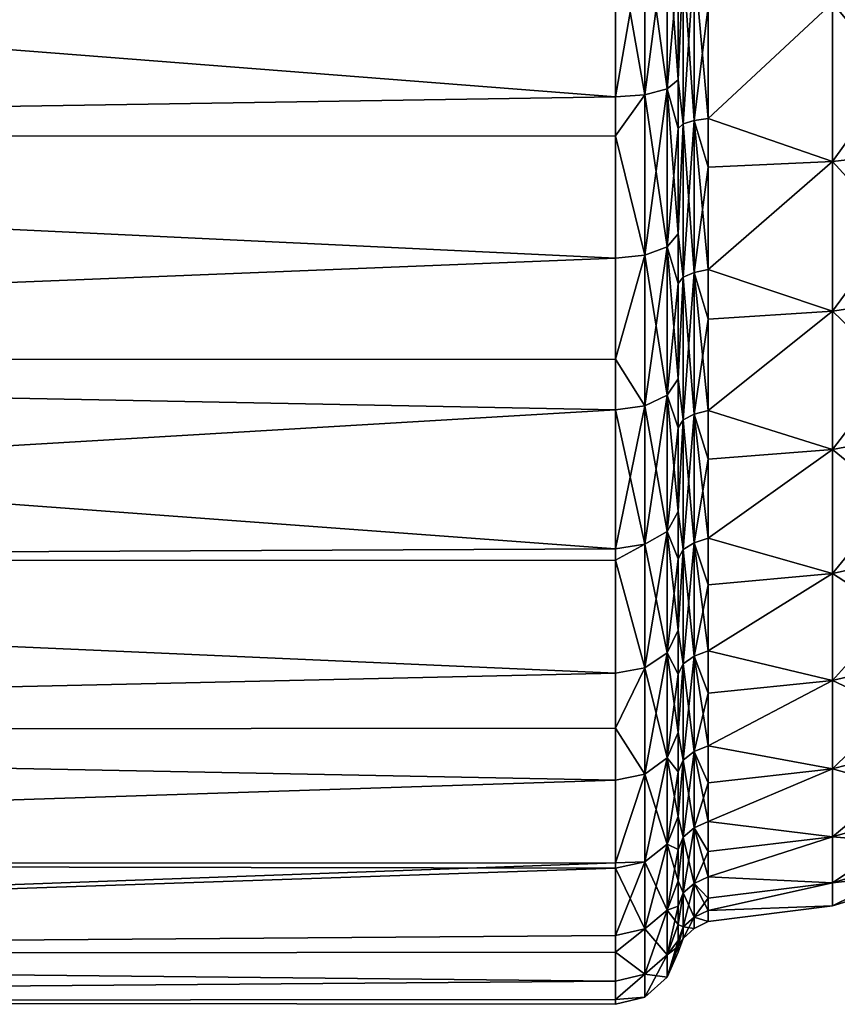
# Model space of a CAD drawing. Extents: x -24 to 72, y -109 to 40.
# Drawn here: x 35 to 48, y -20 to -5 of the extents above; entities that cross this region are included whole.
import ezdxf

# ---------------------------------------------------------------- set-up
doc = ezdxf.new("R2010")
doc.units = 0
doc.header["$MEASUREMENT"] = 0
doc.layers.add('L3', color=7, linetype='Continuous')

msp = doc.modelspace()

# ---------------------------------------------------------------- linework, layer by layer
at = {"layer": 'L3', "color": 7}
for points in [[(4.5, -6.704893, 87.37252), (44.90805, -3.409752, 88.21444), (4.5, -2.917454, 88.29134)], [(44.90805, -6.07365, 48.4204), (4.5, -6.704893, 48.62748), (4.5, -2.917454, 47.70866)], [(44.90805, -6.07365, 48.4204), (4.5, -2.917454, 47.70866), (44.90805, -3.409752, 47.78556)], [(4.5, -6.704893, 87.37252), (44.90805, -6.07365, 87.5796), (44.90805, -3.409752, 88.21444)], [(44.90805, -6.07365, 48.4204), (44.90805, -3.409752, 47.78556), (45.37097, -3.390857, 47.89758)], [(44.90805, -3.409752, 88.21444), (45.37097, -6.039993, 87.47111), (45.37097, -3.390857, 88.10242)], [(44.90805, -6.07365, 48.4204), (45.37097, -3.390857, 47.89758), (45.37097, -6.039993, 48.5289)], [(44.90805, -3.409752, 88.21444), (44.90805, -6.07365, 87.5796), (45.37097, -6.039993, 87.47111)], [(45.37097, -3.390857, 88.10242), (45.72871, -5.946671, 87.17027), (45.72871, -3.338466, 87.79183)], [(45.37097, -6.039993, 48.5289), (45.37097, -3.390857, 47.89758), (45.72871, -3.338466, 48.20817)], [(45.37097, -6.039993, 48.5289), (45.72871, -3.338466, 48.20817), (45.72871, -5.946671, 48.82974)], [(45.37097, -3.390857, 88.10242), (45.37097, -6.039993, 87.47111), (45.72871, -5.946671, 87.17027)], [(45.72871, -3.338466, 87.79183), (45.72871, -5.946671, 87.17027), (45.9, -5.804559, 86.70857)], [(45.72871, -3.338466, 87.79183), (45.9, -5.804559, 86.70857), (45.9, -3.993152, 87.2161)], [(45.72871, -5.946671, 48.82974), (45.72871, -3.338466, 48.20817), (45.9, -3.993152, 48.7839)], [(45.72871, -5.946671, 48.82974), (45.9, -3.993152, 48.7839), (45.9, -5.804559, 49.29143)], [(45.98181, -3.949039, 87.00382), (45.9, -3.993152, 87.2161), (45.9, -5.804559, 86.70857)], [(45.9, -5.804559, 49.29143), (45.9, -3.993152, 48.7839), (45.98181, -3.949039, 48.99618)], [(45.9, -5.804559, 86.70857), (45.98181, -6.499944, 86.28909), (45.98181, -3.949039, 87.00382)], [(45.9, -5.804559, 49.29143), (45.98181, -3.949039, 48.99618), (45.98181, -6.499944, 49.71091)], [(45.98181, -3.949039, 87.00382), (46.15259, -6.447488, 86.14149), (46.15259, -3.917169, 86.85046)], [(45.98181, -6.499944, 49.71091), (45.98181, -3.949039, 48.99618), (46.15259, -3.917169, 49.14955)], [(45.98181, -6.499944, 49.71091), (46.15259, -3.917169, 49.14955), (46.15259, -6.447488, 49.85851)], [(45.98181, -3.949039, 87.00382), (45.98181, -6.499944, 86.28909), (46.15259, -6.447488, 86.14149)], [(46.15259, -3.917169, 86.85046), (46.15259, -6.447488, 86.14149), (46.37565, -6.414216, 86.04465)], [(46.15259, -3.917169, 86.85046), (46.37565, -6.414216, 86.04465), (46.37565, -4.642561, 86.62029)], [(46.15259, -6.447488, 49.85851), (46.15259, -3.917169, 49.14955), (46.37565, -4.642561, 49.37971)], [(48.34676, -4.582316, 49.62134), (50.24731, -4.442257, 50.18308), (48.34676, -7.095536, 50.43793)], [(48.34676, -7.095536, 50.43793), (50.24731, -4.442257, 50.18308), (50.24731, -6.878661, 50.97472)], [(48.34676, -4.582316, 86.37866), (50.24731, -6.878661, 85.02529), (50.24731, -4.442257, 85.81692)], [(46.15259, -6.447488, 49.85851), (46.37565, -4.642561, 49.37971), (46.37565, -6.414216, 49.95535)], [(48.34676, -4.582316, 86.37866), (46.37565, -4.642561, 86.62029), (46.37565, -6.414216, 86.04465)], [(48.34676, -4.582316, 86.37866), (46.37565, -6.414216, 86.04465), (48.34676, -7.095536, 85.56207)], [(48.34676, -7.095536, 50.43793), (46.37565, -6.414216, 49.95535), (48.34676, -4.582316, 49.62134)], [(46.37565, -6.414216, 49.95535), (46.37565, -4.642561, 49.37971), (48.34676, -4.582316, 49.62134)], [(48.34676, -7.095536, 85.56207), (50.24731, -6.878661, 85.02529), (48.34676, -4.582316, 86.37866)], [(45.9, -6.572552, 86.49339), (45.9, -5.804559, 86.70857), (45.72871, -5.946671, 87.17027)], [(45.72871, -5.946671, 48.82974), (45.9, -5.804559, 49.29143), (45.9, -6.572552, 49.50661)], [(45.9, -5.804559, 86.70857), (45.9, -6.572552, 86.49339), (45.98181, -6.499944, 86.28909)], [(45.98181, -6.499944, 49.71091), (45.9, -6.572552, 49.50661), (45.9, -5.804559, 49.29143)], [(44.90805, -6.692808, 87.34114), (44.90805, -6.07365, 87.5796), (4.5, -6.704893, 87.37252)], [(44.90805, -6.692808, 48.65886), (4.5, -6.704893, 48.62748), (44.90805, -6.07365, 48.4204)], [(44.90805, -6.692808, 48.65886), (44.90805, -6.07365, 48.4204), (45.37097, -6.039993, 48.5289)], [(45.37097, -6.039993, 87.47111), (44.90805, -6.07365, 87.5796), (44.90805, -6.692808, 87.34114)], [(44.90805, -6.692808, 87.34114), (45.37097, -8.581345, 86.49232), (45.37097, -6.039993, 87.47111)], [(44.90805, -6.692808, 48.65886), (45.37097, -6.039993, 48.5289), (45.37097, -8.581345, 49.50768)], [(45.37097, -6.039993, 87.47111), (45.72871, -8.448757, 86.2066), (45.72871, -5.946671, 87.17027)], [(45.37097, -8.581345, 49.50768), (45.37097, -6.039993, 48.5289), (45.72871, -5.946671, 48.82974)], [(45.37097, -8.581345, 49.50768), (45.72871, -5.946671, 48.82974), (45.72871, -8.448757, 49.7934)], [(45.37097, -6.039993, 87.47111), (45.37097, -8.581345, 86.49232), (45.72871, -8.448757, 86.2066)], [(45.72871, -5.946671, 87.17027), (45.72871, -8.448757, 86.2066), (45.9, -8.24568, 85.76664)], [(45.72871, -5.946671, 87.17027), (45.9, -8.24568, 85.76664), (45.9, -6.572552, 86.49339)], [(45.72871, -8.448757, 49.7934), (45.72871, -5.946671, 48.82974), (45.9, -6.572552, 49.50661)], [(45.98181, -6.499944, 86.28909), (45.9, -6.572552, 86.49339), (45.9, -8.24568, 85.76664)], [(45.9, -8.24568, 50.23336), (45.9, -6.572552, 49.50661), (45.98181, -6.499944, 49.71091)], [(45.9, -8.24568, 85.76664), (45.98181, -8.929768, 85.23367), (45.98181, -6.499944, 86.28909)], [(45.9, -8.24568, 50.23336), (45.98181, -6.499944, 49.71091), (45.98181, -8.929768, 50.76633)], [(45.98181, -6.499944, 86.28909), (46.15259, -8.857701, 85.09459), (46.15259, -6.447488, 86.14149)], [(45.98181, -8.929768, 50.76633), (45.98181, -6.499944, 49.71091), (46.15259, -6.447488, 49.85851)], [(45.98181, -8.929768, 50.76633), (46.15259, -6.447488, 49.85851), (46.15259, -8.857701, 50.90541)], [(45.98181, -6.499944, 86.28909), (45.98181, -8.929768, 85.23367), (46.15259, -8.857701, 85.09459)], [(46.37565, -7.188823, 85.79297), (46.37565, -6.414216, 86.04465), (46.15259, -6.447488, 86.14149)], [(46.15259, -6.447488, 49.85851), (46.37565, -6.414216, 49.95535), (46.37565, -7.188823, 50.20704)], [(46.15259, -6.447488, 86.14149), (46.15259, -8.857701, 85.09459), (46.37565, -8.810787, 85.00188)], [(46.15259, -6.447488, 86.14149), (46.37565, -8.810787, 85.00188), (46.37565, -7.188823, 85.79297)], [(46.15259, -8.857701, 50.90541), (46.15259, -6.447488, 49.85851), (46.37565, -7.188823, 50.20704)], [(46.37565, -6.414216, 86.04465), (46.37565, -7.188823, 85.79297), (48.34676, -7.095536, 85.56207)], [(48.34676, -7.095536, 50.43793), (46.37565, -7.188823, 50.20704), (46.37565, -6.414216, 49.95535)], [(44.90805, -6.692808, 87.34114), (4.5, -6.704893, 87.37252), (44.90805, -8.629163, 86.59536)], [(44.90805, -8.629163, 49.40464), (4.5, -6.704893, 48.62748), (44.90805, -6.692808, 48.65886)], [(44.90805, -8.629163, 86.59536), (4.5, -6.704893, 87.37252), (4.5, -10.25, 85.75352)], [(44.90805, -8.629163, 49.40464), (4.5, -10.25, 50.24648), (4.5, -6.704893, 48.62748)], [(44.90805, -6.692808, 87.34114), (44.90805, -8.629163, 86.59536), (45.37097, -8.581345, 86.49232)], [(45.37097, -8.581345, 49.50768), (44.90805, -8.629163, 49.40464), (44.90805, -6.692808, 48.65886)], [(45.72871, -8.448757, 49.7934), (45.9, -6.572552, 49.50661), (45.9, -8.24568, 50.23336)], [(48.34676, -7.095536, 50.43793), (50.24731, -6.878661, 50.97472), (48.34676, -9.470651, 51.59635)], [(48.34676, -9.470651, 51.59635), (50.24731, -6.878661, 50.97472), (50.24731, -9.181181, 52.09773)], [(48.34676, -7.095536, 85.56207), (50.24731, -9.181181, 83.90227), (50.24731, -6.878661, 85.02529)], [(48.34676, -7.095536, 85.56207), (46.37565, -7.188823, 85.79297), (46.37565, -8.810787, 85.00188)], [(48.34676, -7.095536, 85.56207), (46.37565, -8.810787, 85.00188), (48.34676, -9.470651, 84.40365)], [(48.34676, -9.470651, 51.59635), (46.37565, -8.810787, 50.99813), (48.34676, -7.095536, 50.43793)], [(46.37565, -8.810787, 50.99813), (46.37565, -7.188823, 50.20704), (48.34676, -7.095536, 50.43793)], [(48.34676, -9.470651, 84.40365), (50.24731, -9.181181, 83.90227), (48.34676, -7.095536, 85.56207)], [(46.15259, -8.857701, 50.90541), (46.37565, -7.188823, 50.20704), (46.37565, -8.810787, 50.99813)], [(45.9, -9.029517, 85.42617), (45.9, -8.24568, 85.76664), (45.72871, -8.448757, 86.2066)], [(45.72871, -8.448757, 49.7934), (45.9, -8.24568, 50.23336), (45.9, -9.029517, 50.57383)], [(45.9, -8.24568, 85.76664), (45.9, -9.029517, 85.42617), (45.98181, -8.929768, 85.23367)], [(45.98181, -8.929768, 50.76633), (45.9, -9.029517, 50.57383), (45.9, -8.24568, 50.23336)], [(45.37097, -8.581345, 86.49232), (44.90805, -8.629163, 86.59536), (44.90805, -10.23044, 85.71783)], [(44.90805, -10.23044, 50.28217), (44.90805, -8.629163, 49.40464), (45.37097, -8.581345, 49.50768)], [(44.90805, -10.23044, 85.71783), (45.37097, -10.96956, 85.18354), (45.37097, -8.581345, 86.49232)], [(44.90805, -10.23044, 50.28217), (45.37097, -8.581345, 49.50768), (45.37097, -10.96956, 50.81646)], [(45.37097, -8.581345, 86.49232), (45.72871, -10.80008, 84.91804), (45.72871, -8.448757, 86.2066)], [(45.37097, -10.96956, 50.81646), (45.37097, -8.581345, 49.50768), (45.72871, -8.448757, 49.7934)], [(45.37097, -10.96956, 50.81646), (45.72871, -8.448757, 49.7934), (45.72871, -10.80008, 51.08196)], [(45.37097, -8.581345, 86.49232), (45.37097, -10.96956, 85.18354), (45.72871, -10.80008, 84.91804)], [(45.72871, -8.448757, 86.2066), (45.72871, -10.80008, 84.91804), (45.9, -10.53938, 84.50801)], [(45.72871, -8.448757, 86.2066), (45.9, -10.53938, 84.50801), (45.9, -9.029517, 85.42617)], [(45.72871, -10.80008, 51.08196), (45.72871, -8.448757, 49.7934), (45.9, -9.029517, 50.57383)], [(44.90805, -8.629163, 86.59536), (4.5, -10.25, 85.75352), (44.90805, -10.23044, 85.71783)], [(44.90805, -10.23044, 50.28217), (4.5, -10.25, 50.24648), (44.90805, -8.629163, 49.40464)], [(45.98181, -8.929768, 85.23367), (46.15259, -11.10291, 83.72924), (46.15259, -8.857701, 85.09459)], [(45.98181, -11.19325, 52.14278), (45.98181, -8.929768, 50.76633), (46.15259, -8.857701, 50.90541)], [(45.98181, -11.19325, 52.14278), (46.15259, -8.857701, 50.90541), (46.15259, -11.10291, 52.27076)], [(46.37565, -9.595164, 84.61931), (46.37565, -8.810787, 85.00188), (46.15259, -8.857701, 85.09459)], [(46.15259, -8.857701, 50.90541), (46.37565, -8.810787, 50.99813), (46.37565, -9.595164, 51.38069)], [(46.15259, -8.857701, 85.09459), (46.15259, -11.10291, 83.72924), (46.37565, -11.04297, 83.64276)], [(46.15259, -8.857701, 85.09459), (46.37565, -11.04297, 83.64276), (46.37565, -9.595164, 84.61931)], [(46.15259, -11.10291, 52.27076), (46.15259, -8.857701, 50.90541), (46.37565, -9.595164, 51.38069)], [(46.37565, -8.810787, 85.00188), (46.37565, -9.595164, 84.61931), (48.34676, -9.470651, 84.40365)], [(48.34676, -9.470651, 51.59635), (46.37565, -9.595164, 51.38069), (46.37565, -8.810787, 50.99813)], [(45.72871, -10.80008, 51.08196), (45.9, -9.029517, 50.57383), (45.9, -10.53938, 51.49199)], [(45.98181, -8.929768, 85.23367), (45.9, -9.029517, 85.42617), (45.9, -10.53938, 84.50801)], [(45.9, -10.53938, 51.49199), (45.9, -9.029517, 50.57383), (45.98181, -8.929768, 50.76633)], [(45.9, -10.53938, 84.50801), (45.98181, -11.19325, 83.85722), (45.98181, -8.929768, 85.23367)], [(45.9, -10.53938, 51.49199), (45.98181, -8.929768, 50.76633), (45.98181, -11.19325, 52.14278)], [(45.98181, -8.929768, 85.23367), (45.98181, -11.19325, 83.85722), (46.15259, -11.10291, 83.72924)], [(48.34676, -9.470651, 51.59635), (50.24731, -9.181181, 52.09773), (48.34676, -11.66143, 53.07405)], [(48.34676, -11.66143, 53.07405), (50.24731, -9.181181, 52.09773), (50.24731, -11.305, 53.53026)], [(48.34676, -9.470651, 84.40365), (50.24731, -11.305, 82.46974), (50.24731, -9.181181, 83.90227)], [(48.34676, -9.470651, 84.40365), (46.37565, -9.595164, 84.61931), (46.37565, -11.04297, 83.64276)], [(48.34676, -9.470651, 84.40365), (46.37565, -11.04297, 83.64276), (48.34676, -11.66143, 82.92595)], [(48.34676, -11.66143, 53.07405), (46.37565, -11.04297, 52.35725), (48.34676, -9.470651, 51.59635)], [(46.37565, -11.04297, 52.35725), (46.37565, -9.595164, 51.38069), (48.34676, -9.470651, 51.59635)], [(48.34676, -11.66143, 82.92595), (50.24731, -11.305, 82.46974), (48.34676, -9.470651, 84.40365)], [(46.15259, -11.10291, 52.27076), (46.37565, -9.595164, 51.38069), (46.37565, -11.04297, 52.35725)], [(44.90805, -10.23044, 85.71783), (4.5, -10.25, 85.75352), (44.90805, -11.03069, 85.27929)], [(44.90805, -10.23044, 50.28217), (44.90805, -11.03069, 50.72071), (4.5, -10.25, 50.24648)], [(44.90805, -11.03069, 85.27929), (4.5, -10.25, 85.75352), (4.5, -13.42465, 83.49287)], [(4.5, -10.25, 50.24648), (44.90805, -11.03069, 50.72071), (44.90805, -13.23537, 52.34513)], [(4.5, -10.25, 50.24648), (44.90805, -13.23537, 52.34513), (4.5, -13.42465, 52.50714)], [(44.90805, -10.23044, 85.71783), (44.90805, -11.03069, 85.27929), (45.37097, -10.96956, 85.18354)], [(45.37097, -10.96956, 50.81646), (44.90805, -11.03069, 50.72071), (44.90805, -10.23044, 50.28217)], [(45.9, -11.31828, 84.03435), (45.9, -10.53938, 84.50801), (45.72871, -10.80008, 84.91804)], [(45.72871, -10.80008, 51.08196), (45.9, -10.53938, 51.49199), (45.9, -11.31828, 51.96565)], [(45.9, -10.53938, 84.50801), (45.9, -11.31828, 84.03435), (45.98181, -11.19325, 83.85722)], [(45.98181, -11.19325, 52.14278), (45.9, -11.31828, 51.96565), (45.9, -10.53938, 51.49199)], [(45.37097, -10.96956, 85.18354), (45.72871, -12.95867, 83.32758), (45.72871, -10.80008, 84.91804)], [(45.37097, -13.16203, 52.43188), (45.37097, -10.96956, 50.81646), (45.72871, -10.80008, 51.08196)], [(45.37097, -13.16203, 52.43188), (45.72871, -10.80008, 51.08196), (45.72871, -12.95867, 52.67242)], [(45.72871, -10.80008, 84.91804), (45.72871, -12.95867, 83.32758), (45.9, -12.64482, 82.95513)], [(45.72871, -10.80008, 84.91804), (45.9, -12.64482, 82.95513), (45.9, -11.31828, 84.03435)], [(45.72871, -12.95867, 52.67242), (45.72871, -10.80008, 51.08196), (45.9, -11.31828, 51.96565)], [(44.90805, -11.03069, 85.27929), (4.5, -13.42465, 83.49287), (44.90805, -13.23537, 83.65487)], [(44.90805, -13.23537, 52.34513), (44.90805, -11.03069, 50.72071), (45.37097, -10.96956, 50.81646)], [(44.90805, -11.03069, 85.27929), (45.37097, -13.16203, 83.56812), (45.37097, -10.96956, 85.18354)], [(44.90805, -13.23537, 52.34513), (45.37097, -10.96956, 50.81646), (45.37097, -13.16203, 52.43188)], [(44.90805, -11.03069, 85.27929), (44.90805, -13.23537, 83.65487), (45.37097, -13.16203, 83.56812)], [(45.37097, -10.96956, 85.18354), (45.37097, -13.16203, 83.56812), (45.72871, -12.95867, 83.32758)], [(46.37565, -11.81475, 83.12219), (46.37565, -11.04297, 83.64276), (46.15259, -11.10291, 83.72924)], [(46.15259, -11.10291, 52.27076), (46.37565, -11.04297, 52.35725), (46.37565, -11.81475, 52.87782)], [(46.37565, -11.04297, 83.64276), (46.37565, -11.81475, 83.12219), (48.34676, -11.66143, 82.92595)], [(48.34676, -11.66143, 53.07405), (46.37565, -11.81475, 52.87782), (46.37565, -11.04297, 52.35725)], [(45.98181, -11.19325, 83.85722), (45.9, -11.31828, 84.03435), (45.9, -12.64482, 82.95513)], [(45.9, -12.64482, 53.04487), (45.9, -11.31828, 51.96565), (45.98181, -11.19325, 52.14278)], [(45.9, -12.64482, 82.95513), (45.98181, -13.24822, 82.18537), (45.98181, -11.19325, 83.85722)], [(45.9, -12.64482, 53.04487), (45.98181, -11.19325, 52.14278), (45.98181, -13.24822, 53.81462)], [(45.98181, -11.19325, 83.85722), (46.15259, -13.1413, 82.07089), (46.15259, -11.10291, 83.72924)], [(45.98181, -13.24822, 53.81462), (45.98181, -11.19325, 52.14278), (46.15259, -11.10291, 52.27076)], [(45.98181, -13.24822, 53.81462), (46.15259, -11.10291, 52.27076), (46.15259, -13.1413, 53.92911)], [(45.98181, -11.19325, 83.85722), (45.98181, -13.24822, 82.18537), (46.15259, -13.1413, 82.07089)], [(46.15259, -11.10291, 83.72924), (46.15259, -13.1413, 82.07089), (46.37565, -13.06927, 81.9926)], [(46.15259, -11.10291, 83.72924), (46.37565, -13.06927, 81.9926), (46.37565, -11.81475, 83.12219)], [(46.15259, -13.1413, 53.92911), (46.15259, -11.10291, 52.27076), (46.37565, -11.81475, 52.87782)], [(45.72871, -12.95867, 52.67242), (45.9, -11.31828, 51.96565), (45.9, -12.64482, 53.04487)], [(48.34676, -11.66143, 53.07405), (50.24731, -11.305, 53.53026), (48.34676, -13.62523, 54.84227)], [(48.34676, -13.62523, 54.84227), (50.24731, -11.305, 53.53026), (50.24731, -13.20878, 55.24443)], [(48.34676, -11.66143, 82.92595), (50.24731, -13.20878, 80.75557), (50.24731, -11.305, 82.46974)], [(48.34676, -11.66143, 82.92595), (46.37565, -11.81475, 83.12219), (46.37565, -13.06927, 81.9926)], [(48.34676, -11.66143, 82.92595), (46.37565, -13.06927, 81.9926), (48.34676, -13.62523, 81.15774)], [(48.34676, -13.62523, 54.84227), (46.37565, -13.06927, 54.00739), (48.34676, -11.66143, 53.07405)], [(46.37565, -13.06927, 54.00739), (46.37565, -11.81475, 52.87782), (48.34676, -11.66143, 53.07405)], [(48.34676, -13.62523, 81.15774), (50.24731, -13.20878, 80.75557), (48.34676, -11.66143, 82.92595)], [(46.15259, -13.1413, 53.92911), (46.37565, -11.81475, 52.87782), (46.37565, -13.06927, 54.00739)], [(45.9, -13.3962, 82.34383), (45.9, -12.64482, 82.95513), (45.72871, -12.95867, 83.32758)], [(45.72871, -12.95867, 52.67242), (45.9, -12.64482, 53.04487), (45.9, -13.3962, 53.65617)], [(45.9, -12.64482, 82.95513), (45.9, -13.3962, 82.34383), (45.98181, -13.24822, 82.18537)], [(45.98181, -13.24822, 53.81462), (45.9, -13.3962, 53.65617), (45.9, -12.64482, 53.04487)], [(45.37097, -13.16203, 83.56812), (45.72871, -14.88601, 81.4636), (45.72871, -12.95867, 83.32758)], [(45.37097, -15.11962, 54.32511), (45.37097, -13.16203, 52.43188), (45.72871, -12.95867, 52.67242)], [(45.37097, -15.11962, 54.32511), (45.72871, -12.95867, 52.67242), (45.72871, -14.88601, 54.5364)], [(45.72871, -12.95867, 83.32758), (45.72871, -14.88601, 81.4636), (45.9, -14.52451, 81.13571)], [(45.72871, -12.95867, 83.32758), (45.9, -14.52451, 81.13571), (45.9, -13.3962, 82.34383)], [(45.72871, -14.88601, 54.5364), (45.72871, -12.95867, 52.67242), (45.9, -13.3962, 53.65617)], [(46.37565, -13.80437, 81.33072), (46.37565, -13.06927, 81.9926), (46.15259, -13.1413, 82.07089)], [(46.15259, -13.1413, 53.92911), (46.37565, -13.06927, 54.00739), (46.37565, -13.80437, 54.66928)], [(46.37565, -13.06927, 81.9926), (46.37565, -13.80437, 81.33072), (48.34676, -13.62523, 81.15774)], [(48.34676, -13.62523, 54.84227), (46.37565, -13.80437, 54.66928), (46.37565, -13.06927, 54.00739)], [(4.5, -13.42465, 83.49287), (44.90805, -13.41413, 83.48199), (44.90805, -13.23537, 83.65487)], [(4.5, -13.42465, 52.50714), (44.90805, -13.23537, 52.34513), (44.90805, -13.41413, 52.51801)], [(44.90805, -13.41413, 52.51801), (44.90805, -13.23537, 52.34513), (45.37097, -13.16203, 52.43188)], [(45.37097, -13.16203, 83.56812), (44.90805, -13.23537, 83.65487), (44.90805, -13.41413, 83.48199)], [(44.90805, -13.41413, 83.48199), (45.37097, -15.11962, 81.67489), (45.37097, -13.16203, 83.56812)], [(44.90805, -13.41413, 52.51801), (45.37097, -13.16203, 52.43188), (45.37097, -15.11962, 54.32511)], [(45.37097, -13.16203, 83.56812), (45.37097, -15.11962, 81.67489), (45.72871, -14.88601, 81.4636)], [(45.98181, -13.24822, 82.18537), (45.9, -13.3962, 82.34383), (45.9, -14.52451, 81.13571)], [(45.9, -14.52451, 54.86429), (45.9, -13.3962, 53.65617), (45.98181, -13.24822, 53.81462)], [(45.9, -14.52451, 81.13571), (45.98181, -15.0564, 80.24929), (45.98181, -13.24822, 82.18537)], [(45.9, -14.52451, 54.86429), (45.98181, -13.24822, 53.81462), (45.98181, -15.0564, 55.75071)], [(45.98181, -13.24822, 82.18537), (46.15259, -14.93489, 80.15043), (46.15259, -13.1413, 82.07089)], [(45.98181, -15.0564, 55.75071), (45.98181, -13.24822, 53.81462), (46.15259, -13.1413, 53.92911)], [(45.98181, -15.0564, 55.75071), (46.15259, -13.1413, 53.92911), (46.15259, -14.93489, 55.84957)], [(45.98181, -13.24822, 82.18537), (45.98181, -15.0564, 80.24929), (46.15259, -14.93489, 80.15043)], [(46.15259, -13.1413, 82.07089), (46.15259, -14.93489, 80.15043), (46.37565, -14.85204, 80.08216)], [(46.15259, -13.1413, 82.07089), (46.37565, -14.85204, 80.08216), (46.37565, -13.80437, 81.33072)], [(46.15259, -14.93489, 55.84957), (46.15259, -13.1413, 53.92911), (46.37565, -13.80437, 54.66928)], [(48.34676, -13.62523, 54.84227), (50.24731, -13.20878, 55.24443), (48.34676, -15.32383, 56.86658)], [(48.34676, -15.32383, 56.86658), (50.24731, -13.20878, 55.24443), (50.24731, -14.85546, 57.20688)], [(48.34676, -13.62523, 81.15774), (50.24731, -14.85546, 78.79312), (50.24731, -13.20878, 80.75557)], [(4.5, -13.42465, 83.49287), (44.90805, -15.20387, 81.75109), (44.90805, -13.41413, 83.48199)], [(4.5, -13.42465, 52.50714), (44.90805, -13.41413, 52.51801), (44.90805, -15.20387, 54.24891)], [(44.90805, -13.41413, 83.48199), (44.90805, -15.20387, 81.75109), (45.37097, -15.11962, 81.67489)], [(45.37097, -15.11962, 54.32511), (44.90805, -15.20387, 54.24891), (44.90805, -13.41413, 52.51801)], [(45.72871, -14.88601, 54.5364), (45.9, -13.3962, 53.65617), (45.9, -14.52451, 54.86429)], [(4.5, -16.11409, 80.67226), (44.90805, -15.20387, 81.75109), (4.5, -13.42465, 83.49287)], [(4.5, -13.42465, 52.50714), (44.90805, -15.20387, 54.24891), (4.5, -16.11409, 55.32774)], [(48.34676, -13.62523, 81.15774), (46.37565, -13.80437, 81.33072), (46.37565, -14.85204, 80.08216)], [(48.34676, -13.62523, 81.15774), (46.37565, -14.85204, 80.08216), (48.34676, -15.32383, 79.13342)], [(48.34676, -15.32383, 56.86658), (46.37565, -14.85204, 55.91784), (48.34676, -13.62523, 54.84227)], [(46.37565, -14.85204, 55.91784), (46.37565, -13.80437, 54.66928), (48.34676, -13.62523, 54.84227)], [(48.34676, -15.32383, 79.13342), (50.24731, -14.85546, 78.79312), (48.34676, -13.62523, 81.15774)], [(46.15259, -14.93489, 55.84957), (46.37565, -13.80437, 54.66928), (46.37565, -14.85204, 55.91784)], [(45.9, -15.22458, 80.38612), (45.9, -14.52451, 81.13571), (45.72871, -14.88601, 81.4636)], [(45.72871, -14.88601, 54.5364), (45.9, -14.52451, 54.86429), (45.9, -15.22458, 55.61388)], [(45.9, -14.52451, 81.13571), (45.9, -15.22458, 80.38612), (45.98181, -15.0564, 80.24929)], [(45.98181, -15.0564, 55.75071), (45.9, -15.22458, 55.61388), (45.9, -14.52451, 54.86429)], [(45.37097, -15.11962, 81.67489), (45.72871, -16.54771, 79.35936), (45.72871, -14.88601, 81.4636)], [(45.37097, -16.8074, 56.46237), (45.37097, -15.11962, 54.32511), (45.72871, -14.88601, 54.5364)], [(45.37097, -16.8074, 56.46237), (45.72871, -14.88601, 54.5364), (45.72871, -16.54771, 56.64064)], [(45.72871, -14.88601, 81.4636), (45.72871, -16.54771, 79.35936), (45.9, -16.14498, 79.08221)], [(45.72871, -14.88601, 81.4636), (45.9, -16.14498, 79.08221), (45.9, -15.22458, 80.38612)], [(45.72871, -16.54771, 56.64064), (45.72871, -14.88601, 54.5364), (45.9, -15.22458, 55.61388)], [(45.98181, -15.0564, 80.24929), (46.15259, -16.45027, 78.00363), (46.15259, -14.93489, 80.15043)], [(45.98181, -16.5841, 57.91498), (45.98181, -15.0564, 55.75071), (46.15259, -14.93489, 55.84957)], [(45.98181, -16.5841, 57.91498), (46.15259, -14.93489, 55.84957), (46.15259, -16.45027, 57.99637)], [(46.37565, -15.5253, 79.2798), (46.37565, -14.85204, 80.08216), (46.15259, -14.93489, 80.15043)], [(46.15259, -14.93489, 55.84957), (46.37565, -14.85204, 55.91784), (46.37565, -15.5253, 56.72021)], [(46.15259, -14.93489, 80.15043), (46.15259, -16.45027, 78.00363), (46.37565, -16.35814, 77.94696)], [(46.15259, -14.93489, 80.15043), (46.37565, -16.35814, 77.94696), (46.37565, -15.5253, 79.2798)], [(46.15259, -16.45027, 57.99637), (46.15259, -14.93489, 55.84957), (46.37565, -15.5253, 56.72021)], [(46.37565, -14.85204, 80.08216), (46.37565, -15.5253, 79.2798), (48.34676, -15.32383, 79.13342)], [(48.34676, -15.32383, 56.86658), (46.37565, -15.5253, 56.72021), (46.37565, -14.85204, 55.91784)], [(48.34676, -15.32383, 56.86658), (50.24731, -14.85546, 57.20688), (48.34676, -16.72418, 59.1076)], [(48.34676, -16.72418, 59.1076), (50.24731, -14.85546, 57.20688), (50.24731, -16.213, 59.3794)], [(48.34676, -15.32383, 79.13342), (50.24731, -16.213, 76.62061), (50.24731, -14.85546, 78.79312)], [(45.37097, -15.11962, 81.67489), (44.90805, -15.20387, 81.75109), (44.90805, -16.07819, 80.64391)], [(44.90805, -16.07819, 55.35609), (44.90805, -15.20387, 54.24891), (45.37097, -15.11962, 54.32511)], [(44.90805, -16.07819, 80.64391), (45.37097, -16.8074, 79.53762), (45.37097, -15.11962, 81.67489)], [(44.90805, -16.07819, 55.35609), (45.37097, -15.11962, 54.32511), (45.37097, -16.8074, 56.46237)], [(45.37097, -15.11962, 81.67489), (45.37097, -16.8074, 79.53762), (45.72871, -16.54771, 79.35936)], [(45.98181, -15.0564, 80.24929), (45.9, -15.22458, 80.38612), (45.9, -16.14498, 79.08221)], [(45.9, -16.14498, 56.91779), (45.9, -15.22458, 55.61388), (45.98181, -15.0564, 55.75071)], [(45.9, -16.14498, 79.08221), (45.98181, -16.5841, 78.08502), (45.98181, -15.0564, 80.24929)], [(45.9, -16.14498, 56.91779), (45.98181, -15.0564, 55.75071), (45.98181, -16.5841, 57.91498)], [(45.98181, -15.0564, 80.24929), (45.98181, -16.5841, 78.08502), (46.15259, -16.45027, 78.00363)], [(4.5, -16.11409, 80.67226), (44.90805, -16.07819, 80.64391), (44.90805, -15.20387, 81.75109)], [(4.5, -16.11409, 55.32774), (44.90805, -15.20387, 54.24891), (44.90805, -16.07819, 55.35609)], [(45.72871, -16.54771, 56.64064), (45.9, -15.22458, 55.61388), (45.9, -16.14498, 56.91779)], [(48.34676, -15.32383, 79.13342), (46.37565, -15.5253, 79.2798), (46.37565, -16.35814, 77.94696)], [(48.34676, -15.32383, 79.13342), (46.37565, -16.35814, 77.94696), (48.34676, -16.72418, 76.89241)], [(48.34676, -16.72418, 59.1076), (46.37565, -16.35814, 58.05304), (48.34676, -15.32383, 56.86658)], [(46.37565, -16.35814, 58.05304), (46.37565, -15.5253, 56.72021), (48.34676, -15.32383, 56.86658)], [(48.34676, -16.72418, 76.89241), (50.24731, -16.213, 76.62061), (48.34676, -15.32383, 79.13342)], [(46.15259, -16.45027, 57.99637), (46.37565, -15.5253, 56.72021), (46.37565, -16.35814, 58.05304)], [(4.5, -16.11409, 80.67226), (44.90805, -16.90105, 79.60191), (44.90805, -16.07819, 80.64391)], [(4.5, -16.11409, 55.32774), (44.90805, -16.07819, 55.35609), (44.90805, -16.90105, 56.39809)], [(4.5, -18.22113, 77.39364), (44.90805, -16.90105, 79.60191), (4.5, -16.11409, 80.67226)], [(4.5, -16.11409, 55.32774), (44.90805, -16.90105, 56.39809), (4.5, -18.22113, 58.60636)], [(44.90805, -16.07819, 80.64391), (44.90805, -16.90105, 79.60191), (45.37097, -16.8074, 79.53762)], [(45.37097, -16.8074, 56.46237), (44.90805, -16.90105, 56.39809), (44.90805, -16.07819, 55.35609)], [(45.9, -16.76936, 78.19767), (45.9, -16.14498, 79.08221), (45.72871, -16.54771, 79.35936)], [(45.72871, -16.54771, 56.64064), (45.9, -16.14498, 56.91779), (45.9, -16.76936, 57.80233)], [(45.9, -16.14498, 79.08221), (45.9, -16.76936, 78.19767), (45.98181, -16.5841, 78.08502)], [(45.98181, -16.5841, 57.91498), (45.9, -16.76936, 57.80233), (45.9, -16.14498, 56.91779)], [(48.34676, -16.72418, 59.1076), (50.24731, -16.213, 59.3794), (48.34676, -17.799, 61.52169)], [(48.34676, -17.799, 61.52169), (50.24731, -16.213, 59.3794), (50.24731, -17.25497, 61.7197)], [(48.34676, -16.72418, 76.89241), (50.24731, -17.25497, 74.2803), (50.24731, -16.213, 76.62061)], [(46.37565, -16.94405, 77.00931), (46.37565, -16.35814, 77.94696), (46.15259, -16.45027, 78.00363)], [(46.15259, -16.45027, 57.99637), (46.37565, -16.35814, 58.05304), (46.37565, -16.94405, 58.99069)], [(46.37565, -16.35814, 77.94696), (46.37565, -16.94405, 77.00931), (48.34676, -16.72418, 76.89241)], [(48.34676, -16.72418, 59.1076), (46.37565, -16.94405, 58.99069), (46.37565, -16.35814, 58.05304)], [(45.98181, -16.5841, 78.08502), (46.15259, -17.65921, 75.67047), (46.15259, -16.45027, 78.00363)], [(45.98181, -17.80288, 60.26712), (45.98181, -16.5841, 57.91498), (46.15259, -16.45027, 57.99637)], [(45.98181, -17.80288, 60.26712), (46.15259, -16.45027, 57.99637), (46.15259, -17.65921, 60.32952)], [(46.15259, -16.45027, 78.00363), (46.15259, -17.65921, 75.67047), (46.37565, -17.55961, 75.62676)], [(46.15259, -16.45027, 78.00363), (46.37565, -17.55961, 75.62676), (46.37565, -16.94405, 77.00931)], [(46.15259, -17.65921, 60.32952), (46.15259, -16.45027, 57.99637), (46.37565, -16.94405, 58.99069)], [(45.37097, -16.8074, 79.53762), (45.72871, -17.91412, 77.05241), (45.72871, -16.54771, 79.35936)], [(45.37097, -18.19525, 58.80553), (45.37097, -16.8074, 56.46237), (45.72871, -16.54771, 56.64064)], [(45.37097, -18.19525, 58.80553), (45.72871, -16.54771, 56.64064), (45.72871, -17.91412, 58.94759)], [(45.72871, -16.54771, 79.35936), (45.72871, -17.91412, 77.05241), (45.9, -17.4774, 76.83121)], [(45.72871, -16.54771, 79.35936), (45.9, -17.4774, 76.83121), (45.9, -16.76936, 78.19767)], [(45.72871, -17.91412, 58.94759), (45.72871, -16.54771, 56.64064), (45.9, -16.76936, 57.80233)], [(45.98181, -16.5841, 78.08502), (45.9, -16.76936, 78.19767), (45.9, -17.4774, 76.83121)], [(45.9, -17.4774, 59.16878), (45.9, -16.76936, 57.80233), (45.98181, -16.5841, 57.91498)], [(45.9, -17.4774, 76.83121), (45.98181, -17.80288, 75.73289), (45.98181, -16.5841, 78.08502)], [(45.9, -17.4774, 59.16878), (45.98181, -16.5841, 57.91498), (45.98181, -17.80288, 60.26712)], [(45.98181, -16.5841, 78.08502), (45.98181, -17.80288, 75.73289), (46.15259, -17.65921, 75.67047)], [(45.37097, -16.8074, 79.53762), (44.90805, -16.90105, 79.60191), (44.90805, -18.21216, 77.38833)], [(44.90805, -18.21216, 58.61167), (44.90805, -16.90105, 56.39809), (45.37097, -16.8074, 56.46237)], [(44.90805, -18.21216, 77.38833), (45.37097, -18.19525, 77.19447), (45.37097, -16.8074, 79.53762)], [(44.90805, -18.21216, 58.61167), (45.37097, -16.8074, 56.46237), (45.37097, -18.19525, 58.80553)], [(45.37097, -16.8074, 79.53762), (45.37097, -18.19525, 77.19447), (45.72871, -17.91412, 77.05241)], [(45.72871, -17.91412, 58.94759), (45.9, -16.76936, 57.80233), (45.9, -17.4774, 59.16878)], [(48.34676, -16.72418, 76.89241), (46.37565, -16.94405, 77.00931), (46.37565, -17.55961, 75.62676)], [(48.34676, -16.72418, 76.89241), (46.37565, -17.55961, 75.62676), (48.34676, -17.799, 74.47831)], [(48.34676, -17.799, 61.52169), (46.37565, -17.55961, 60.37324), (48.34676, -16.72418, 59.1076)], [(46.37565, -17.55961, 60.37324), (46.37565, -16.94405, 58.99069), (48.34676, -16.72418, 59.1076)], [(48.34676, -17.799, 74.47831), (50.24731, -17.25497, 74.2803), (48.34676, -16.72418, 76.89241)], [(4.5, -18.22113, 77.39364), (44.90805, -18.21216, 77.38833), (44.90805, -16.90105, 79.60191)], [(4.5, -18.22113, 58.60636), (44.90805, -16.90105, 56.39809), (44.90805, -18.21216, 58.61167)], [(46.15259, -17.65921, 60.32952), (46.37565, -16.94405, 58.99069), (46.37565, -17.55961, 60.37324)], [(48.34676, -17.799, 61.52169), (50.24731, -17.25497, 61.7197), (48.34676, -18.52739, 64.06188)], [(48.34676, -18.52739, 64.06188), (50.24731, -17.25497, 61.7197), (50.24731, -17.9611, 64.18225)], [(48.34676, -17.799, 74.47831), (50.24731, -17.9611, 71.81775), (50.24731, -17.25497, 74.2803)], [(45.9, -18.00175, 75.81926), (45.9, -17.4774, 76.83121), (45.72871, -17.91412, 77.05241)], [(45.72871, -17.91412, 58.94759), (45.9, -17.4774, 59.16878), (45.9, -18.00175, 60.18074)], [(45.9, -17.4774, 76.83121), (45.9, -18.00175, 75.81926), (45.98181, -17.80288, 75.73289)], [(45.98181, -17.80288, 60.26712), (45.9, -18.00175, 60.18074), (45.9, -17.4774, 59.16878)], [(46.37565, -18.03301, 74.56348), (46.37565, -17.55961, 75.62676), (46.15259, -17.65921, 75.67047)], [(46.15259, -17.65921, 60.32952), (46.37565, -17.55961, 60.37324), (46.37565, -18.03301, 61.43652)], [(46.37565, -17.55961, 75.62676), (46.37565, -18.03301, 74.56348), (48.34676, -17.799, 74.47831)], [(48.34676, -17.799, 61.52169), (46.37565, -18.03301, 61.43652), (46.37565, -17.55961, 60.37324)], [(45.98181, -17.80288, 75.73289), (46.15259, -18.53919, 73.19444), (46.15259, -17.65921, 75.67047)], [(45.98181, -18.69003, 62.7633), (45.98181, -17.80288, 60.26712), (46.15259, -17.65921, 60.32952)], [(45.98181, -18.69003, 62.7633), (46.15259, -17.65921, 60.32952), (46.15259, -18.53919, 62.80556)], [(46.15259, -17.65921, 75.67047), (46.15259, -18.53919, 73.19444), (46.37565, -18.4341, 73.1647)], [(46.15259, -17.65921, 75.67047), (46.37565, -18.4341, 73.1647), (46.37565, -18.03301, 74.56348)], [(46.15259, -18.53919, 62.80556), (46.15259, -17.65921, 60.32952), (46.37565, -18.03301, 61.43652)], [(45.37097, -18.19525, 77.19447), (45.72871, -18.96085, 74.58393), (45.72871, -17.91412, 77.05241)], [(45.37097, -19.2584, 61.31275), (45.37097, -18.19525, 58.80553), (45.72871, -17.91412, 58.94759)], [(45.37097, -19.2584, 61.31275), (45.72871, -17.91412, 58.94759), (45.72871, -18.96085, 61.41607)], [(45.72871, -17.91412, 77.05241), (45.72871, -18.96085, 74.58393), (45.9, -18.49803, 74.42287)], [(45.72871, -17.91412, 77.05241), (45.9, -18.49803, 74.42287), (45.9, -18.00175, 75.81926)], [(45.72871, -18.96085, 61.41607), (45.72871, -17.91412, 58.94759), (45.9, -18.00175, 60.18074)], [(45.98181, -17.80288, 75.73289), (45.9, -18.00175, 75.81926), (45.9, -18.49803, 74.42287)], [(45.9, -18.49803, 61.57713), (45.9, -18.00175, 60.18074), (45.98181, -17.80288, 60.26712)], [(45.9, -18.49803, 74.42287), (45.98181, -18.69003, 73.2367), (45.98181, -17.80288, 75.73289)], [(45.9, -18.49803, 61.57713), (45.98181, -17.80288, 60.26712), (45.98181, -18.69003, 62.7633)], [(45.98181, -17.80288, 75.73289), (45.98181, -18.69003, 73.2367), (46.15259, -18.53919, 73.19444)], [(48.34676, -17.799, 74.47831), (46.37565, -18.03301, 74.56348), (46.37565, -18.4341, 73.1647)], [(48.34676, -17.799, 74.47831), (46.37565, -18.4341, 73.1647), (48.34676, -18.52739, 71.93812)], [(48.34676, -18.52739, 64.06188), (46.37565, -18.4341, 62.8353), (48.34676, -17.799, 61.52169)], [(46.37565, -18.4341, 62.8353), (46.37565, -18.03301, 61.43652), (48.34676, -17.799, 61.52169)], [(48.34676, -18.52739, 71.93812), (50.24731, -17.9611, 71.81775), (48.34676, -17.799, 74.47831)], [(45.72871, -18.96085, 61.41607), (45.9, -18.00175, 60.18074), (45.9, -18.49803, 61.57713)], [(46.15259, -18.53919, 62.80556), (46.37565, -18.03301, 61.43652), (46.37565, -18.4341, 62.8353)], [(48.34676, -18.52739, 64.06188), (50.24731, -17.9611, 64.18225), (48.34676, -18.89516, 66.67873)], [(48.34676, -18.89516, 66.67873), (50.24731, -17.9611, 64.18225), (50.24731, -18.31763, 66.71911)], [(48.34676, -18.52739, 71.93812), (50.24731, -18.31763, 69.28089), (50.24731, -17.9611, 71.81775)], [(4.5, -18.22113, 77.39364), (44.90805, -18.29664, 77.2457), (44.90805, -18.21216, 77.38833)], [(4.5, -18.22113, 58.60636), (44.90805, -18.21216, 58.61167), (4.5, -19.66961, 62.22448)], [(4.5, -19.66961, 62.22448), (44.90805, -18.21216, 58.61167), (44.90805, -18.29664, 58.75429)], [(4.5, -19.66961, 73.77551), (44.90805, -18.29664, 77.2457), (4.5, -18.22113, 77.39364)], [(44.90805, -18.21216, 77.38833), (44.90805, -18.29664, 77.2457), (45.37097, -18.19525, 77.19447)], [(44.90805, -19.36572, 61.27549), (44.90805, -18.29664, 58.75429), (45.37097, -18.19525, 58.80553)], [(45.37097, -18.19525, 58.80553), (44.90805, -18.29664, 58.75429), (44.90805, -18.21216, 58.61167)], [(44.90805, -18.29664, 77.2457), (45.37097, -19.2584, 74.68725), (45.37097, -18.19525, 77.19447)], [(44.90805, -19.36572, 61.27549), (45.37097, -18.19525, 58.80553), (45.37097, -19.2584, 61.31275)], [(45.37097, -18.19525, 77.19447), (45.37097, -19.2584, 74.68725), (45.72871, -18.96085, 74.58393)], [(4.5, -19.66961, 73.77551), (44.90805, -19.36572, 74.72451), (44.90805, -18.29664, 77.2457)], [(4.5, -19.66961, 62.22448), (44.90805, -18.29664, 58.75429), (44.90805, -19.36572, 61.27549)], [(44.90805, -18.29664, 77.2457), (44.90805, -19.36572, 74.72451), (45.37097, -19.2584, 74.68725)], [(48.34676, -18.89516, 66.67873), (50.24731, -18.31763, 66.71911), (48.34676, -18.89516, 69.32127)], [(48.34676, -18.89516, 69.32127), (50.24731, -18.31763, 66.71911), (50.24731, -18.31763, 69.28089)], [(48.34676, -18.89516, 69.32127), (50.24731, -18.31763, 69.28089), (48.34676, -18.52739, 71.93812)], [(45.9, -18.8988, 73.2952), (45.9, -18.49803, 74.42287), (45.72871, -18.96085, 74.58393)], [(45.72871, -18.96085, 61.41607), (45.9, -18.49803, 61.57713), (45.9, -18.8988, 62.7048)], [(45.9, -18.49803, 74.42287), (45.9, -18.8988, 73.2952), (45.98181, -18.69003, 73.2367)], [(45.98181, -18.69003, 62.7633), (45.9, -18.8988, 62.7048), (45.9, -18.49803, 61.57713)], [(45.98181, -18.69003, 73.2367), (46.15259, -19.07383, 70.62164), (46.15259, -18.53919, 73.19444)], [(45.98181, -19.22901, 65.35704), (45.98181, -18.69003, 62.7633), (46.15259, -18.53919, 62.80556)], [(45.98181, -19.22901, 65.35704), (46.15259, -18.53919, 62.80556), (46.15259, -19.07383, 65.37836)], [(46.37565, -18.77097, 71.98989), (46.37565, -18.4341, 73.1647), (46.15259, -18.53919, 73.19444)], [(46.15259, -18.53919, 62.80556), (46.37565, -18.4341, 62.8353), (46.37565, -18.77097, 64.01011)], [(46.15259, -18.53919, 73.19444), (46.15259, -19.07383, 70.62164), (46.37565, -18.96538, 70.60659)], [(46.15259, -18.53919, 73.19444), (46.37565, -18.96538, 70.60659), (46.37565, -18.77097, 71.98989)], [(46.15259, -19.07383, 65.37836), (46.15259, -18.53919, 62.80556), (46.37565, -18.77097, 64.01011)], [(46.37565, -18.4341, 73.1647), (46.37565, -18.77097, 71.98989), (48.34676, -18.52739, 71.93812)], [(48.34676, -18.52739, 64.06188), (46.37565, -18.77097, 64.01011), (46.37565, -18.4341, 62.8353)], [(48.34676, -18.52739, 71.93812), (46.37565, -18.77097, 71.98989), (46.37565, -18.96538, 70.60659)], [(48.34676, -18.52739, 71.93812), (46.37565, -18.96538, 70.60659), (48.34676, -18.89516, 69.32127)], [(48.34676, -18.89516, 66.67873), (46.37565, -18.96538, 65.39341), (48.34676, -18.52739, 64.06188)], [(46.37565, -18.96538, 65.39341), (46.37565, -18.77097, 64.01011), (48.34676, -18.52739, 64.06188)], [(45.98181, -18.69003, 73.2367), (45.9, -18.8988, 73.2952), (45.9, -19.18871, 71.90008)], [(45.9, -19.18871, 64.09992), (45.9, -18.8988, 62.7048), (45.98181, -18.69003, 62.7633)], [(45.9, -19.18871, 71.90008), (45.98181, -19.22901, 70.64296), (45.98181, -18.69003, 73.2367)], [(45.9, -19.18871, 64.09992), (45.98181, -18.69003, 62.7633), (45.98181, -19.22901, 65.35704)], [(45.98181, -18.69003, 73.2367), (45.98181, -19.22901, 70.64296), (46.15259, -19.07383, 70.62164)], [(46.15259, -19.07383, 65.37836), (46.37565, -18.77097, 64.01011), (46.37565, -18.96538, 65.39341)], [(45.37097, -19.2584, 74.68725), (45.72871, -19.66922, 71.99795), (45.72871, -18.96085, 74.58393)], [(45.37097, -19.97789, 63.93932), (45.37097, -19.2584, 61.31275), (45.72871, -18.96085, 61.41607)], [(45.37097, -19.97789, 63.93932), (45.72871, -18.96085, 61.41607), (45.72871, -19.66922, 64.00205)], [(45.72871, -18.96085, 74.58393), (45.9, -19.18871, 71.90008), (45.9, -18.8988, 73.2952)], [(45.72871, -19.66922, 64.00205), (45.72871, -18.96085, 61.41607), (45.9, -18.8988, 62.7048)], [(45.72871, -19.66922, 64.00205), (45.9, -18.8988, 62.7048), (45.9, -19.18871, 64.09992)], [(45.72871, -18.96085, 74.58393), (45.72871, -19.66922, 71.99795), (45.9, -19.18871, 71.90008)], [(46.37565, -19.14358, 69.33865), (46.37565, -18.96538, 70.60659), (46.15259, -19.07383, 70.62164)], [(46.37565, -19.14358, 66.66135), (46.15259, -19.07383, 65.37836), (46.37565, -18.96538, 65.39341)], [(46.37565, -18.96538, 70.60659), (46.37565, -19.14358, 69.33865), (48.34676, -18.89516, 69.32127)], [(48.34676, -18.89516, 69.32127), (46.37565, -19.14358, 69.33865), (46.37565, -19.14358, 68)], [(48.34676, -18.89516, 69.32127), (46.37565, -19.14358, 68), (48.34676, -18.89516, 66.67873)], [(46.37565, -19.14358, 68), (46.37565, -19.14358, 66.66135), (48.34676, -18.89516, 66.67873)], [(48.34676, -18.89516, 66.67873), (46.37565, -19.14358, 66.66135), (46.37565, -18.96538, 65.39341)], [(45.9, -19.44381, 70.67249), (45.9, -19.18871, 71.90008), (45.72871, -19.66922, 71.99795)], [(45.72871, -19.66922, 64.00205), (45.9, -19.18871, 64.09992), (45.9, -19.44381, 65.32751)], [(45.9, -19.18871, 71.90008), (45.9, -19.44381, 70.67249), (45.98181, -19.22901, 70.64296)], [(45.98181, -19.22901, 65.35704), (45.9, -19.44381, 65.32751), (45.9, -19.18871, 64.09992)], [(45.98181, -19.22901, 65.35704), (46.15259, -19.07383, 65.37836), (45.98181, -19.40979, 68)], [(45.98181, -19.40979, 68), (46.15259, -19.07383, 65.37836), (46.15259, -19.25315, 68)], [(45.98181, -19.22901, 70.64296), (46.15259, -19.25315, 68), (46.15259, -19.07383, 70.62164)], [(46.37565, -19.14358, 69.33865), (46.15259, -19.07383, 70.62164), (46.37565, -19.14358, 68)], [(46.37565, -19.14358, 68), (46.15259, -19.07383, 70.62164), (46.15259, -19.25315, 68)], [(46.37565, -19.14358, 66.66135), (46.15259, -19.25315, 68), (46.15259, -19.07383, 65.37836)], [(46.37565, -19.14358, 68), (46.15259, -19.25315, 68), (46.37565, -19.14358, 66.66135)], [(44.90805, -19.62874, 62.23568), (44.90805, -19.36572, 61.27549), (45.37097, -19.2584, 61.31275)], [(45.37097, -19.2584, 74.68725), (44.90805, -19.36572, 74.72451), (44.90805, -19.62874, 73.76432)], [(44.90805, -19.62874, 73.76432), (45.37097, -19.97789, 72.06069), (45.37097, -19.2584, 74.68725)], [(44.90805, -19.62874, 62.23568), (45.37097, -19.2584, 61.31275), (45.37097, -19.97789, 63.93932)], [(45.37097, -19.2584, 74.68725), (45.37097, -19.97789, 72.06069), (45.72871, -19.66922, 71.99795)], [(45.98181, -19.22901, 70.64296), (45.9, -19.44381, 70.67249), (45.9, -19.53715, 69.30779)], [(45.98181, -19.22901, 70.64296), (45.9, -19.53715, 69.30779), (45.98181, -19.40979, 68)], [(45.98181, -19.40979, 68), (45.9, -19.53715, 66.69221), (45.98181, -19.22901, 65.35704)], [(45.98181, -19.22901, 65.35704), (45.9, -19.53715, 66.69221), (45.9, -19.44381, 65.32751)], [(45.98181, -19.40979, 68), (46.15259, -19.25315, 68), (45.98181, -19.22901, 70.64296)], [(44.90805, -19.62874, 73.76432), (44.90805, -19.36572, 74.72451), (4.5, -19.66961, 73.77551)], [(44.90805, -19.36572, 61.27549), (44.90805, -19.62874, 62.23568), (4.5, -19.66961, 62.22448)], [(45.9, -19.44381, 70.67249), (45.72871, -19.66922, 71.99795), (45.9, -19.53715, 69.30779)], [(45.72871, -20.0266, 66.65938), (45.72871, -19.66922, 64.00205), (45.9, -19.44381, 65.32751)], [(45.72871, -20.0266, 66.65938), (45.9, -19.44381, 65.32751), (45.9, -19.53715, 66.69221)], [(45.9, -19.53715, 69.30779), (45.9, -19.62661, 68), (45.98181, -19.40979, 68)], [(45.98181, -19.40979, 68), (45.9, -19.62661, 68), (45.9, -19.53715, 66.69221)], [(44.90805, -19.62874, 73.76432), (4.5, -19.66961, 73.77551), (44.90805, -20.08921, 72.08331)], [(4.5, -19.66961, 62.22448), (44.90805, -19.62874, 62.23568), (44.90805, -20.08921, 63.91669)], [(44.90805, -19.62874, 73.76432), (44.90805, -20.08921, 72.08331), (45.37097, -19.97789, 72.06069)], [(45.37097, -19.97789, 63.93932), (44.90805, -20.08921, 63.91669), (44.90805, -19.62874, 62.23568)], [(45.9, -19.53715, 69.30779), (45.72871, -19.66922, 71.99795), (45.72871, -20.0266, 69.34062)], [(45.9, -19.53715, 69.30779), (45.72871, -20.0266, 69.34062), (45.9, -19.62661, 68)], [(45.9, -19.62661, 68), (45.72871, -20.0266, 66.65938), (45.9, -19.53715, 66.69221)], [(45.9, -19.62661, 68), (45.72871, -20.0266, 69.34062), (45.72871, -20.0266, 66.65938)], [(44.90805, -20.08921, 72.08331), (4.5, -19.66961, 73.77551), (4.5, -20.40717, 69.94865)], [(4.5, -19.66961, 62.22448), (44.90805, -20.08921, 63.91669), (4.5, -20.40717, 66.05135)], [(45.37097, -19.97789, 72.06069), (45.72871, -20.0266, 69.34062), (45.72871, -19.66922, 71.99795)], [(45.37097, -20.34088, 66.63834), (45.37097, -19.97789, 63.93932), (45.72871, -19.66922, 64.00205)], [(45.37097, -20.34088, 66.63834), (45.72871, -19.66922, 64.00205), (45.72871, -20.0266, 66.65938)], [(44.90805, -20.08921, 72.08331), (4.5, -20.40717, 69.94865), (44.90805, -20.37685, 69.94457)], [(4.5, -20.40717, 66.05135), (44.90805, -20.08921, 63.91669), (44.90805, -20.37685, 66.05543)], [(45.37097, -19.97789, 72.06069), (44.90805, -20.08921, 72.08331), (44.90805, -20.37685, 69.94457)], [(45.37097, -19.97789, 72.06069), (44.90805, -20.37685, 69.94457), (45.37097, -20.34088, 69.36166)], [(44.90805, -20.37685, 66.05543), (44.90805, -20.08921, 63.91669), (45.37097, -19.97789, 63.93932)], [(44.90805, -20.37685, 66.05543), (45.37097, -19.97789, 63.93932), (45.37097, -20.34088, 66.63834)], [(45.37097, -20.34088, 69.36166), (45.72871, -20.0266, 69.34062), (45.37097, -19.97789, 72.06069)], [(45.37097, -20.34088, 66.63834), (45.72871, -20.0266, 66.65938), (45.37097, -20.34088, 69.36166)], [(45.37097, -20.34088, 69.36166), (45.72871, -20.0266, 66.65938), (45.72871, -20.0266, 69.34062)], [(44.90805, -20.37685, 69.94457), (4.5, -20.40717, 69.94865), (44.90805, -20.45422, 69.36925)], [(4.5, -20.40717, 66.05135), (44.90805, -20.37685, 66.05543), (44.90805, -20.45422, 66.63075)], [(44.90805, -20.45422, 69.36925), (4.5, -20.40717, 69.94865), (4.5, -20.40717, 66.05135)], [(44.90805, -20.45422, 69.36925), (4.5, -20.40717, 66.05135), (44.90805, -20.45422, 66.63075)], [(45.37097, -20.34088, 69.36166), (44.90805, -20.37685, 69.94457), (44.90805, -20.45422, 69.36925)], [(45.37097, -20.34088, 69.36166), (44.90805, -20.45422, 69.36925), (45.37097, -20.34088, 66.63834)], [(45.37097, -20.34088, 66.63834), (44.90805, -20.45422, 69.36925), (44.90805, -20.45422, 66.63075)], [(45.37097, -20.34088, 66.63834), (44.90805, -20.45422, 66.63075), (44.90805, -20.37685, 66.05543)]]:
    msp.add_3dface(points, dxfattribs=at)

doc.saveas('drawing.dxf')
